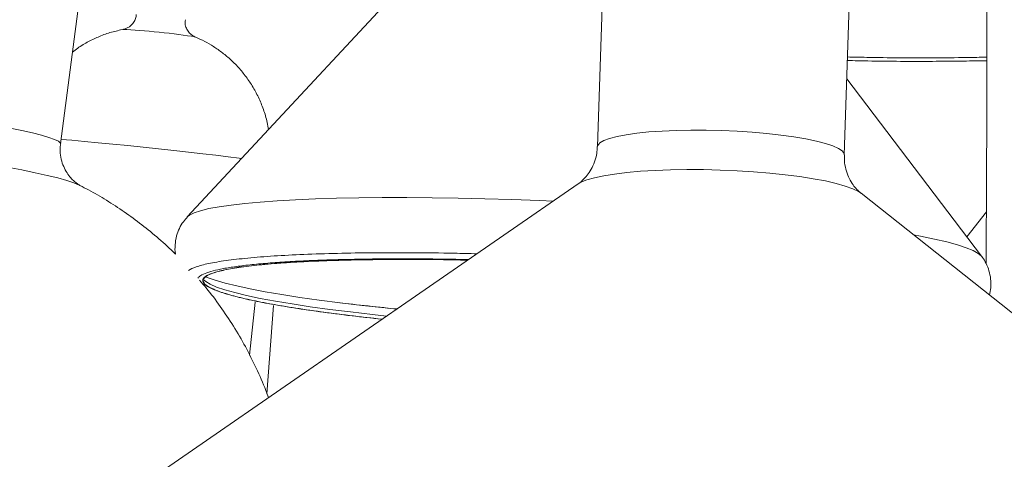
# Model space of a CAD drawing. Units: inches. Extents: x -1684 to 2313, y -968 to 2603.
# Drawn here: x 1739 to 1918, y 642 to 722 of the extents above; entities that cross this region are included whole.
import ezdxf

# ---------------------------------------------------------------- set-up
doc = ezdxf.new("R2010")
doc.units = ezdxf.units.IN
doc.header["$MEASUREMENT"] = 0

# ---------------------------------------------------------------- blocks, each defined once
blk = doc.blocks.new('block 1009')
at = {"color": 7, "lineweight": 15}
blk.add_lwpolyline([(1784.95, 669.72), (1783.79, 653.68)], dxfattribs=at)
blk = doc.blocks.new('block 1016')
at = {"color": 7, "lineweight": 15}
blk.add_open_spline([(1784.05, 652.96), (1783.9, 653.39), (1783.75, 653.83), (1783.59, 654.26), (1783.07, 655.64), (1782.47, 656.99), (1781.84, 658.32), (1781.22, 659.64), (1780.56, 660.95), (1779.87, 662.24), (1779.18, 663.51), (1778.45, 664.76), (1777.68, 665.98), (1776.92, 667.19), (1776.12, 668.38), (1775.29, 669.55), (1774.48, 670.71), (1773.63, 671.84), (1772.73, 672.93), (1772.34, 673.39), (1771.95, 673.85), (1771.55, 674.3)], degree=3, knots=[0, 0, 0, 0, 1, 1, 1, 2, 2, 2, 3, 3, 3, 4, 4, 4, 5, 5, 5, 6, 6, 6, 7, 7, 7, 7], dxfattribs=at)
blk = doc.blocks.new('block 1017')
at = {"color": 7, "lineweight": 15}
blk.add_open_spline([(1767.19, 679.03), (1767.17, 679.05), (1767.15, 679.07), (1767.13, 679.09), (1766.18, 680.07), (1765.16, 680.97), (1764.13, 681.86), (1763.11, 682.73), (1762.09, 683.59), (1761.03, 684.41), (1760, 685.22), (1758.94, 685.99), (1757.85, 686.74), (1756.79, 687.47), (1755.71, 688.17), (1754.62, 688.85), (1753.55, 689.51), (1752.46, 690.16), (1751.35, 690.74), (1750.84, 691.01), (1750.32, 691.27), (1749.81, 691.53)], degree=3, knots=[0, 0, 0, 0, 1, 1, 1, 2, 2, 2, 3, 3, 3, 4, 4, 4, 5, 5, 5, 6, 6, 6, 7, 7, 7, 7], dxfattribs=at)
blk = doc.blocks.new('block 1018')
at = {"color": 7, "lineweight": 15}
blk.add_open_spline([(1749.82, 691.55), (1749.81, 691.56), (1749.8, 691.56), (1749.78, 691.57), (1749.74, 691.6), (1749.63, 691.66), (1749.49, 691.75), (1749.36, 691.83), (1749.21, 691.93), (1749.04, 692.07), (1748.86, 692.21), (1748.66, 692.38), (1748.45, 692.59), (1748.24, 692.81), (1748.01, 693.06), (1747.8, 693.34), (1747.56, 693.65), (1747.34, 693.99), (1747.14, 694.36), (1746.93, 694.76), (1746.75, 695.18), (1746.6, 695.62), (1746.45, 696.07), (1746.35, 696.55), (1746.28, 697.03), (1746.2, 697.52), (1746.17, 698.03), (1746.22, 698.52), (1746.24, 698.72), (1746.28, 698.92), (1746.31, 699.12)], degree=3, knots=[0, 0, 0, 0, 1, 1, 1, 2, 2, 2, 3, 3, 3, 4, 4, 4, 5, 5, 5, 6, 6, 6, 7, 7, 7, 8, 8, 8, 9, 9, 9, 10, 10, 10, 10], dxfattribs=at)
blk = doc.blocks.new('block 1020')
at = {"color": 7, "lineweight": 15}
blk.add_lwpolyline([(1746.27, 699.12), (1759.31, 798.93)], dxfattribs=at)
blk = doc.blocks.new('block 1113')
at = {"color": 7, "lineweight": 15}
blk.add_lwpolyline([(1780.64, 660.71), (1781.64, 670.31)], dxfattribs=at)
blk = doc.blocks.new('block 1115')
at = {"color": 7, "lineweight": 15}
blk.add_open_spline([(1757.76, 719.94), (1757.01, 719.78), (1756.27, 719.62), (1755.54, 719.42), (1754.8, 719.21), (1754.07, 718.95), (1753.36, 718.65), (1752.69, 718.37), (1752.03, 718.05), (1751.38, 717.72), (1750.7, 717.36), (1750.02, 716.97), (1749.39, 716.52), (1749.07, 716.29), (1748.76, 716.05), (1748.45, 715.81)], degree=3, knots=[0, 0, 0, 0, 1, 1, 1, 2, 2, 2, 3, 3, 3, 4, 4, 4, 5, 5, 5, 5], dxfattribs=at)
blk = doc.blocks.new('block 1116')
at = {"color": 7, "lineweight": 15}
blk.add_open_spline([(1784.06, 701.7), (1783.99, 702.14), (1783.92, 702.58), (1783.83, 703.01), (1783.66, 703.82), (1783.42, 704.6), (1783.14, 705.38), (1782.87, 706.13), (1782.57, 706.87), (1782.23, 707.59), (1781.89, 708.29), (1781.52, 708.98), (1781.11, 709.64), (1780.72, 710.29), (1780.29, 710.91), (1779.83, 711.51), (1779.39, 712.1), (1778.91, 712.66), (1778.41, 713.2), (1777.93, 713.72), (1777.42, 714.21), (1776.89, 714.68), (1776.38, 715.13), (1775.85, 715.56), (1775.3, 715.97), (1774.78, 716.35), (1774.23, 716.72), (1773.68, 717.06), (1773.15, 717.38), (1772.61, 717.68), (1772.06, 717.95), (1771.59, 718.18), (1771.11, 718.39), (1770.63, 718.6)], degree=3, knots=[0, 0, 0, 0, 1, 1, 1, 2, 2, 2, 3, 3, 3, 4, 4, 4, 5, 5, 5, 6, 6, 6, 7, 7, 7, 8, 8, 8, 9, 9, 9, 10, 10, 10, 11, 11, 11, 11], dxfattribs=at)
blk = doc.blocks.new('block 1117')
at = {"color": 7, "lineweight": 15}
blk.add_open_spline([(1770.65, 718.6), (1770.44, 718.72), (1770.22, 718.83), (1770.03, 718.98), (1769.81, 719.15), (1769.61, 719.36), (1769.44, 719.6), (1769.29, 719.82), (1769.17, 720.06), (1769.07, 720.31), (1768.97, 720.59), (1768.9, 720.89), (1768.9, 721.19), (1768.9, 721.36), (1768.93, 721.53), (1768.96, 721.69)], degree=3, knots=[0, 0, 0, 0, 1, 1, 1, 2, 2, 2, 3, 3, 3, 4, 4, 4, 5, 5, 5, 5], dxfattribs=at)
blk = doc.blocks.new('block 1118')
at = {"color": 7, "lineweight": 15}
blk.add_open_spline([(1760.04, 722.63), (1760.01, 722.39), (1759.99, 722.15), (1759.92, 721.92), (1759.84, 721.65), (1759.7, 721.39), (1759.54, 721.16), (1759.4, 720.96), (1759.23, 720.78), (1759.05, 720.62), (1758.89, 720.48), (1758.72, 720.36), (1758.53, 720.25), (1758.38, 720.16), (1758.21, 720.09), (1758.04, 720.03), (1757.94, 720), (1757.84, 719.98), (1757.74, 719.96)], degree=3, knots=[0, 0, 0, 0, 1, 1, 1, 2, 2, 2, 3, 3, 3, 4, 4, 4, 5, 5, 5, 6, 6, 6, 6], dxfattribs=at)
blk = doc.blocks.new('block 1226')
at = {"color": 7, "lineweight": 15}
blk.add_lwpolyline([(1914.53, 686.73), (1910.96, 682.22)], dxfattribs=at)
blk = doc.blocks.new('block 1302')
at = {"color": 7, "lineweight": 15}
blk.add_lwpolyline([(2007.58, 598.23), (1891.75, 690.12)], dxfattribs=at)
blk = doc.blocks.new('block 1303')
at = {"color": 7, "lineweight": 15}
blk.add_lwpolyline([(1840.33, 691.83), (1718.68, 607.82)], dxfattribs=at)
blk = doc.blocks.new('block 1304')
at = {"color": 7, "lineweight": 15}
blk.add_open_spline([(1843.81, 698.61), (1843.8, 698.2), (1843.78, 697.79), (1843.72, 697.39), (1843.65, 696.85), (1843.5, 696.33), (1843.32, 695.83), (1843.14, 695.36), (1842.94, 694.91), (1842.71, 694.5), (1842.49, 694.1), (1842.25, 693.74), (1841.99, 693.42), (1841.76, 693.11), (1841.51, 692.84), (1841.27, 692.61), (1841.04, 692.38), (1840.82, 692.18), (1840.63, 692.04), (1840.55, 691.99), (1840.48, 691.94), (1840.41, 691.89)], degree=3, knots=[0, 0, 0, 0, 1, 1, 1, 2, 2, 2, 3, 3, 3, 4, 4, 4, 5, 5, 5, 6, 6, 6, 7, 7, 7, 7], dxfattribs=at)
blk = doc.blocks.new('block 1305')
at = {"color": 7, "lineweight": 15}
blk.add_open_spline([(1891.7, 690.17), (1891.66, 690.2), (1891.62, 690.23), (1891.57, 690.27), (1891.41, 690.4), (1891.19, 690.61), (1890.98, 690.84), (1890.75, 691.09), (1890.52, 691.36), (1890.3, 691.67), (1890.07, 692), (1889.84, 692.38), (1889.64, 692.78), (1889.43, 693.2), (1889.25, 693.66), (1889.1, 694.13), (1888.94, 694.62), (1888.82, 695.14), (1888.77, 695.66), (1888.72, 696.14), (1888.72, 696.63), (1888.72, 697.12)], degree=3, knots=[0, 0, 0, 0, 1, 1, 1, 2, 2, 2, 3, 3, 3, 4, 4, 4, 5, 5, 5, 6, 6, 6, 7, 7, 7, 7], dxfattribs=at)
blk = doc.blocks.new('block 1306')
at = {"color": 7, "lineweight": 15}
blk.add_lwpolyline([(1845.9, 760.36), (1843.85, 698.61)], dxfattribs=at)
blk = doc.blocks.new('block 1307')
at = {"color": 7, "lineweight": 15}
blk.add_lwpolyline([(1888.7, 697.12), (1890.75, 758.87)], dxfattribs=at)
blk = doc.blocks.new('block 1332')
at = {"color": 7, "lineweight": 15}
blk.add_open_spline([(1914.52, 764.57), (1914.54, 761.23), (1914.56, 757.89), (1914.57, 754.54), (1914.59, 750.59), (1914.6, 746.64), (1914.6, 742.69), (1914.61, 738.73), (1914.62, 734.78), (1914.62, 730.83), (1914.63, 726.9), (1914.63, 722.96), (1914.62, 719.03), (1914.62, 715.23), (1914.62, 711.43), (1914.61, 707.62), (1914.6, 703.97), (1914.59, 700.31), (1914.57, 696.66), (1914.56, 693.15), (1914.54, 689.65), (1914.52, 686.14), (1914.5, 683.22), (1914.48, 680.3), (1914.46, 677.37)], degree=3, knots=[0, 0, 0, 0, 1, 1, 1, 2, 2, 2, 3, 3, 3, 4, 4, 4, 5, 5, 5, 6, 6, 6, 7, 7, 7, 8, 8, 8, 8], dxfattribs=at)
blk = doc.blocks.new('block 1333')
at = {"color": 7, "lineweight": 15}
blk.add_open_spline([(1769.32, 685.83), (1769.08, 685.55), (1768.83, 685.27), (1768.6, 684.96), (1768.33, 684.6), (1768.09, 684.19), (1767.88, 683.75), (1767.68, 683.32), (1767.5, 682.86), (1767.37, 682.38), (1767.23, 681.85), (1767.14, 681.29), (1767.1, 680.73), (1767.06, 680.19), (1767.05, 679.64), (1767.16, 679.13), (1767.17, 679.1), (1767.18, 679.06), (1767.19, 679.03)], degree=3, knots=[0, 0, 0, 0, 1, 1, 1, 2, 2, 2, 3, 3, 3, 4, 4, 4, 5, 5, 5, 6, 6, 6, 6], dxfattribs=at)
blk = doc.blocks.new('block 1334')
at = {"color": 7, "lineweight": 15}
blk.add_open_spline([(1915.07, 671.63), (1915.17, 672.07), (1915.27, 672.51), (1915.31, 672.96), (1915.37, 673.49), (1915.36, 674.03), (1915.3, 674.57), (1915.24, 675.07), (1915.14, 675.57), (1915, 676.04), (1914.86, 676.5), (1914.68, 676.94), (1914.48, 677.35), (1914.27, 677.76), (1914.05, 678.14), (1913.8, 678.46), (1913.72, 678.57), (1913.63, 678.67), (1913.55, 678.78)], degree=3, knots=[0, 0, 0, 0, 1, 1, 1, 2, 2, 2, 3, 3, 3, 4, 4, 4, 5, 5, 5, 6, 6, 6, 6], dxfattribs=at)
blk = doc.blocks.new('block 1335')
at = {"color": 7, "lineweight": 15}
blk.add_lwpolyline([(1913.65, 678.67), (1889.16, 710.92)], dxfattribs=at)
blk = doc.blocks.new('block 1336')
at = {"color": 7, "lineweight": 15}
blk.add_lwpolyline([(1819.62, 739.98), (1769.31, 685.83)], dxfattribs=at)
blk = doc.blocks.new('block 1364')
at = {"color": 7, "lineweight": 15}
blk.add_lwpolyline([(1754.6, 632.62), (1751.22, 633.25), (1746.74, 634.04), (1742.1, 634.83), (1737.33, 635.6), (1732.46, 636.36), (1727.5, 637.1), (1722.48, 637.81), (1717.43, 638.5), (1712.37, 639.16), (1707.31, 639.78), (1702.29, 640.37), (1697.34, 640.91), (1692.46, 641.42), (1687.7, 641.88), (1683.06, 642.3), (1678.57, 642.66), (1674.26, 642.98), (1670.14, 643.24), (1666.23, 643.46), (1662.56, 643.61), (1659.14, 643.72), (1655.98, 643.77), (1653.1, 643.76), (1650.52, 643.7), (1648.24, 643.58), (1646.28, 643.41), (1644.65, 643.18), (1643.35, 642.9), (1642.39, 642.57), (1641.78, 642.19), (1641.52, 641.77), (1641.51, 641.73)], dxfattribs=at)
blk = doc.blocks.new('block 1413')
at = {"color": 7, "lineweight": 15}
blk.add_open_spline([(1914.62, 714.24), (1913.22, 714.22), (1911.82, 714.19), (1910.4, 714.17), (1908.53, 714.14), (1906.62, 714.12), (1904.71, 714.12), (1902.79, 714.11), (1900.87, 714.11), (1898.93, 714.12), (1896.95, 714.13), (1894.95, 714.15), (1892.96, 714.19), (1891.73, 714.21), (1890.5, 714.24), (1889.27, 714.26)], degree=3, knots=[0, 0, 0, 0, 1, 1, 1, 2, 2, 2, 3, 3, 3, 4, 4, 4, 5, 5, 5, 5], dxfattribs=at)
blk = doc.blocks.new('block 1493')
at = {"color": 7, "lineweight": 15}
blk.add_open_spline([(1820.41, 678.07), (1819.17, 678.09), (1817.94, 678.12), (1816.72, 678.14), (1814.84, 678.17), (1813.01, 678.19), (1811.21, 678.2), (1809.46, 678.21), (1807.75, 678.21), (1806.06, 678.2), (1804.38, 678.2), (1802.72, 678.18), (1801.16, 678.15), (1800.49, 678.14), (1799.84, 678.13), (1799.19, 678.11)], degree=3, knots=[0, 0, 0, 0, 1, 1, 1, 2, 2, 2, 3, 3, 3, 4, 4, 4, 5, 5, 5, 5], dxfattribs=at)
blk = doc.blocks.new('block 1494')
at = {"color": 7, "lineweight": 15}
blk.add_lwpolyline([(1913.65, 678.67), (1913.63, 678.69)], dxfattribs=at)
blk = doc.blocks.new('block 1495')
at = {"color": 7, "lineweight": 15}
blk.add_open_spline([(1820.25, 677.96), (1819.39, 677.98), (1818.52, 678), (1817.67, 678.02), (1815.22, 678.06), (1812.85, 678.08), (1810.54, 678.09), (1808.24, 678.09), (1805.99, 678.09), (1803.82, 678.06), (1801.65, 678.04), (1799.57, 678), (1797.57, 677.95), (1795.57, 677.9), (1793.66, 677.83), (1791.85, 677.75), (1790.05, 677.67), (1788.35, 677.57), (1786.76, 677.46), (1785.18, 677.35), (1783.71, 677.23), (1782.37, 677.09), (1781.02, 676.95), (1779.79, 676.8), (1778.69, 676.64), (1777.6, 676.47), (1776.63, 676.3), (1775.81, 676.11), (1774.99, 675.93), (1774.3, 675.73), (1773.76, 675.52), (1773.21, 675.32), (1772.81, 675.1), (1772.55, 674.87), (1772.29, 674.65), (1772.17, 674.42), (1772.2, 674.18), (1772.23, 673.94), (1772.4, 673.69), (1772.72, 673.44), (1773.04, 673.18), (1773.51, 672.92), (1774.11, 672.66), (1774.71, 672.4), (1775.45, 672.13), (1776.33, 671.87), (1777.21, 671.6), (1778.23, 671.33), (1779.38, 671.06), (1780.53, 670.79), (1781.81, 670.52), (1783.2, 670.25), (1784.6, 669.98), (1786.11, 669.71), (1787.75, 669.44), (1789.38, 669.18), (1791.13, 668.92), (1792.97, 668.66), (1794.81, 668.4), (1796.75, 668.15), (1798.81, 667.9), (1800.71, 667.67), (1802.71, 667.45), (1804.72, 667.23)], degree=3, knots=[0, 0, 0, 0, 1, 1, 1, 2, 2, 2, 3, 3, 3, 4, 4, 4, 5, 5, 5, 6, 6, 6, 7, 7, 7, 8, 8, 8, 9, 9, 9, 10, 10, 10, 11, 11, 11, 12, 12, 12, 13, 13, 13, 14, 14, 14, 15, 15, 15, 16, 16, 16, 17, 17, 17, 18, 18, 18, 19, 19, 19, 20, 20, 20, 21, 21, 21, 21], dxfattribs=at)
blk = doc.blocks.new('block 1496')
at = {"color": 7, "lineweight": 15}
blk.add_lwpolyline([(1772.36, 674.34), (1772.67, 674.07), (1773.48, 673.58), (1774.64, 673.08), (1776.13, 672.57), (1777.95, 672.06), (1780.1, 671.54), (1782.55, 671.02), (1785.31, 670.51), (1788.34, 670), (1791.65, 669.5), (1795.2, 669.01), (1798.99, 668.54), (1802.99, 668.07), (1805.54, 667.8)], dxfattribs=at)
blk = doc.blocks.new('block 1497')
at = {"color": 7, "lineweight": 15}
blk.add_lwpolyline([(1772.56, 674.97), (1772.92, 674.82), (1774.38, 674.31), (1776.18, 673.79), (1778.29, 673.27), (1780.72, 672.75), (1783.45, 672.23), (1786.47, 671.71), (1789.75, 671.2), (1793.3, 670.7), (1797.08, 670.22), (1801.08, 669.74), (1805.28, 669.29), (1807.39, 669.08)], dxfattribs=at)
blk = doc.blocks.new('block 1500')
at = {"color": 7, "lineweight": 15}
blk.add_open_spline([(1797.01, 670.22), (1799.62, 669.9), (1804.8, 669.34), (1807.41, 669.09)], degree=3, dxfattribs=at)
blk = doc.blocks.new('block 1510')
at = {"color": 253, "lineweight": 15}
blk.add_lwpolyline([(1749.84, 691.54), (1749.68, 691.62), (1748.71, 692.02), (1747.4, 692.45), (1745.78, 692.91), (1743.86, 693.38), (1741.66, 693.87), (1739.23, 694.37), (1736.58, 694.87), (1733.76, 695.36), (1730.8, 695.84), (1727.73, 696.3), (1724.61, 696.74), (1721.46, 697.15), (1718.34, 697.52), (1715.27, 697.85), (1712.31, 698.14), (1709.49, 698.38), (1706.84, 698.57), (1704.4, 698.7), (1702.21, 698.78), (1700.29, 698.8), (1698.66, 698.77), (1697.36, 698.67), (1696.39, 698.53)], dxfattribs=at)
blk = doc.blocks.new('block 1511')
at = {"color": 253, "lineweight": 15}
blk.add_lwpolyline([(1746.27, 699.12), (1746.23, 699.28), (1745.88, 699.58), (1745.19, 699.91), (1744.16, 700.28), (1742.81, 700.68), (1741.17, 701.1), (1739.26, 701.53), (1737.1, 701.98), (1734.75, 702.42), (1732.22, 702.85), (1729.56, 703.28), (1726.81, 703.68), (1724.03, 704.06), (1721.24, 704.4), (1718.49, 704.71), (1715.84, 704.98), (1713.31, 705.2), (1710.95, 705.37), (1708.79, 705.48), (1706.88, 705.54), (1705.24, 705.55), (1703.89, 705.5), (1702.86, 705.4), (1702.17, 705.24), (1701.82, 705.03), (1701.78, 704.94)], dxfattribs=at)
blk = doc.blocks.new('block 1555')
at = {"color": 253, "lineweight": 15}
blk.add_lwpolyline([(1779.19, 696.47), (1778.71, 696.53), (1776.73, 696.78), (1774.52, 697.04), (1772.11, 697.32), (1769.53, 697.62), (1766.84, 697.91), (1764.08, 698.21), (1761.27, 698.5), (1758.48, 698.79), (1755.75, 699.06), (1753.11, 699.32), (1750.61, 699.55), (1748.3, 699.76), (1746.38, 699.93)], dxfattribs=at)
blk = doc.blocks.new('block 1556')
at = {"color": 253, "lineweight": 15}
blk.add_open_spline([(1770.72, 718.57), (1767.42, 719.14), (1761, 719.81), (1757.66, 719.93)], degree=3, dxfattribs=at)
blk = doc.blocks.new('block 1560')
at = {"color": 253, "lineweight": 15}
blk.add_open_spline([(1889.29, 714.91), (1890.45, 714.89), (1891.61, 714.86), (1892.78, 714.84), (1894.77, 714.8), (1896.77, 714.78), (1898.76, 714.77), (1900.81, 714.76), (1902.85, 714.76), (1904.89, 714.76), (1906.92, 714.77), (1908.94, 714.78), (1910.93, 714.81), (1912.17, 714.83), (1913.39, 714.86), (1914.62, 714.88)], degree=3, knots=[0, 0, 0, 0, 1, 1, 1, 2, 2, 2, 3, 3, 3, 4, 4, 4, 5, 5, 5, 5], dxfattribs=at)
blk = doc.blocks.new('block 1660')
at = {"color": 253, "lineweight": 15}
blk.add_lwpolyline([(1891.75, 690.12), (1891.28, 690.44), (1890.25, 690.95), (1888.89, 691.44), (1887.22, 691.91), (1885.27, 692.36), (1883.05, 692.78), (1880.61, 693.16), (1877.97, 693.5), (1875.16, 693.79), (1872.23, 694.03), (1869.22, 694.22), (1866.17, 694.35), (1863.11, 694.42), (1860.09, 694.43), (1857.15, 694.39), (1854.33, 694.28), (1851.67, 694.12), (1849.21, 693.9), (1846.97, 693.63), (1844.99, 693.32), (1843.29, 692.95), (1841.9, 692.55), (1840.83, 692.12), (1840.33, 691.83)], dxfattribs=at)
blk = doc.blocks.new('block 1661')
at = {"color": 253, "lineweight": 15}
blk.add_lwpolyline([(1866.4, 701.53), (1869.21, 701.4), (1871.98, 701.23), (1874.65, 701), (1877.19, 700.71), (1879.56, 700.39), (1881.72, 700.02), (1883.64, 699.62), (1885.28, 699.2), (1886.62, 698.75), (1887.64, 698.29), (1888.33, 697.82), (1888.66, 697.35), (1888.7, 697.12)], dxfattribs=at)
blk = doc.blocks.new('block 1662')
at = {"color": 253, "lineweight": 15}
blk.add_lwpolyline([(1843.85, 698.61), (1843.9, 698.84), (1844.27, 699.28), (1844.99, 699.7), (1846.04, 700.1), (1847.41, 700.46), (1849.08, 700.77), (1851.02, 701.04), (1853.2, 701.27), (1855.58, 701.43), (1858.14, 701.54), (1860.82, 701.6), (1863.59, 701.59), (1866.4, 701.53)], dxfattribs=at)
blk = doc.blocks.new('block 1680')
at = {"color": 253, "lineweight": 15}
blk.add_open_spline([(1799.19, 678.11), (1798.25, 678.09), (1797.31, 678.08), (1796.39, 678.05), (1794.84, 678.01), (1793.37, 677.96), (1791.96, 677.9), (1790.58, 677.84), (1789.26, 677.78), (1787.99, 677.7), (1786.73, 677.63), (1785.53, 677.55), (1784.39, 677.46), (1783.22, 677.36), (1782.12, 677.26), (1781.09, 677.16), (1780.06, 677.05), (1779.11, 676.93), (1778.23, 676.81), (1777.37, 676.69), (1776.59, 676.56), (1775.89, 676.43), (1775.18, 676.3), (1774.55, 676.16), (1773.99, 676.02), (1773.43, 675.87), (1772.94, 675.71), (1772.53, 675.55), (1772.12, 675.39), (1771.78, 675.22), (1771.57, 675.05), (1771.41, 674.93), (1771.32, 674.8), (1771.23, 674.67)], degree=3, knots=[0, 0, 0, 0, 1, 1, 1, 2, 2, 2, 3, 3, 3, 4, 4, 4, 5, 5, 5, 6, 6, 6, 7, 7, 7, 8, 8, 8, 9, 9, 9, 10, 10, 10, 11, 11, 11, 11], dxfattribs=at)
blk = doc.blocks.new('block 1681')
at = {"color": 253, "lineweight": 15}
blk.add_open_spline([(1769.51, 676.08), (1769.92, 676.31), (1770.32, 676.53), (1770.91, 676.74), (1771.5, 676.95), (1772.29, 677.16), (1773.21, 677.35), (1774.12, 677.54), (1775.17, 677.72), (1776.36, 677.88), (1777.54, 678.05), (1778.87, 678.2), (1780.33, 678.34), (1781.79, 678.48), (1783.37, 678.61), (1785.07, 678.72), (1786.77, 678.83), (1788.58, 678.93), (1790.51, 679.01), (1792.43, 679.09), (1794.46, 679.15), (1796.58, 679.2), (1798.71, 679.25), (1800.93, 679.29), (1803.24, 679.31), (1805.53, 679.32), (1807.91, 679.33), (1810.34, 679.31), (1812.78, 679.3), (1815.27, 679.28), (1817.84, 679.22), (1819.2, 679.2), (1820.57, 679.16), (1821.95, 679.13)], degree=3, knots=[0, 0, 0, 0, 1, 1, 1, 2, 2, 2, 3, 3, 3, 4, 4, 4, 5, 5, 5, 6, 6, 6, 7, 7, 7, 8, 8, 8, 9, 9, 9, 10, 10, 10, 11, 11, 11, 11], dxfattribs=at)
blk = doc.blocks.new('block 1682')
at = {"color": 253, "lineweight": 15}
blk.add_lwpolyline([(1913.63, 678.69), (1913.62, 678.71), (1913.05, 679.2), (1912.14, 679.71), (1910.87, 680.22), (1909.27, 680.75), (1907.34, 681.28), (1905.09, 681.81), (1902.53, 682.34), (1901.26, 682.58)], dxfattribs=at)
blk = doc.blocks.new('block 1683')
at = {"color": 253, "lineweight": 15}
blk.add_lwpolyline([(1835.82, 688.71), (1833.3, 688.81), (1828.31, 688.99), (1823.37, 689.13), (1818.53, 689.23), (1813.79, 689.3), (1809.19, 689.33), (1804.75, 689.33), (1800.49, 689.29), (1796.42, 689.21), (1792.58, 689.09), (1788.97, 688.94), (1785.62, 688.75), (1782.55, 688.53), (1779.75, 688.28), (1777.26, 687.99), (1775.08, 687.68), (1773.23, 687.33), (1771.71, 686.96), (1770.53, 686.56), (1769.69, 686.14), (1769.31, 685.83)], dxfattribs=at)
blk = doc.blocks.new('block 1684')
at = {"color": 253, "lineweight": 15}
blk.add_open_spline([(1804.71, 667.23), (1802.87, 667.42), (1801.03, 667.62), (1799.28, 667.83), (1797.21, 668.08), (1795.26, 668.33), (1793.41, 668.59), (1791.54, 668.84), (1789.77, 669.11), (1788.11, 669.37), (1786.46, 669.64), (1784.91, 669.9), (1783.5, 670.17), (1782.08, 670.44), (1780.78, 670.71), (1779.61, 670.98), (1778.44, 671.26), (1777.4, 671.53), (1776.49, 671.8), (1775.58, 672.06), (1774.81, 672.33), (1774.18, 672.59), (1773.55, 672.86), (1773.07, 673.11), (1772.73, 673.37), (1772.38, 673.62), (1772.18, 673.87), (1772.13, 674.12), (1772.07, 674.36), (1772.16, 674.59), (1772.39, 674.82), (1772.63, 675.05), (1773.01, 675.26), (1773.53, 675.47), (1774.06, 675.68), (1774.72, 675.88), (1775.52, 676.07), (1776.32, 676.26), (1777.26, 676.44), (1778.33, 676.6), (1779.4, 676.76), (1780.6, 676.92), (1781.93, 677.06), (1783.26, 677.2), (1784.72, 677.32), (1786.29, 677.44), (1787.85, 677.55), (1789.53, 677.65), (1791.32, 677.73), (1793.11, 677.82), (1795, 677.89), (1796.98, 677.94), (1798.97, 678), (1801.05, 678.04), (1803.22, 678.07), (1805.37, 678.09), (1807.61, 678.1), (1809.9, 678.1), (1812.2, 678.09), (1814.55, 678.08), (1816.99, 678.03), (1818.07, 678.01), (1819.17, 677.99), (1820.26, 677.97)], degree=3, knots=[0, 0, 0, 0, 1, 1, 1, 2, 2, 2, 3, 3, 3, 4, 4, 4, 5, 5, 5, 6, 6, 6, 7, 7, 7, 8, 8, 8, 9, 9, 9, 10, 10, 10, 11, 11, 11, 12, 12, 12, 13, 13, 13, 14, 14, 14, 15, 15, 15, 16, 16, 16, 17, 17, 17, 18, 18, 18, 19, 19, 19, 20, 20, 20, 21, 21, 21, 21], dxfattribs=at)

msp = doc.modelspace()

# ---------------------------------------------------------------- block references
for name in ['block 1020', 'block 1332', 'block 1306', 'block 1307', 'block 1336', 'block 1118', 'block 1117', 'block 1115', 'block 1556', 'block 1116', 'block 1413', 'block 1560', 'block 1335', 'block 1511', 'block 1662', 'block 1661', 'block 1555', 'block 1510', 'block 1018', 'block 1304', 'block 1305', 'block 1660', 'block 1303', 'block 1017', 'block 1683', 'block 1302', 'block 1333', 'block 1226', 'block 1682', 'block 1681', 'block 1493', 'block 1334', 'block 1494', 'block 1680', 'block 1684', 'block 1495', 'block 1497', 'block 1016', 'block 1496', 'block 1113', 'block 1009', 'block 1500', 'block 1364']:
    msp.add_blockref(name, (0, 0))

doc.saveas('drawing.dxf')
